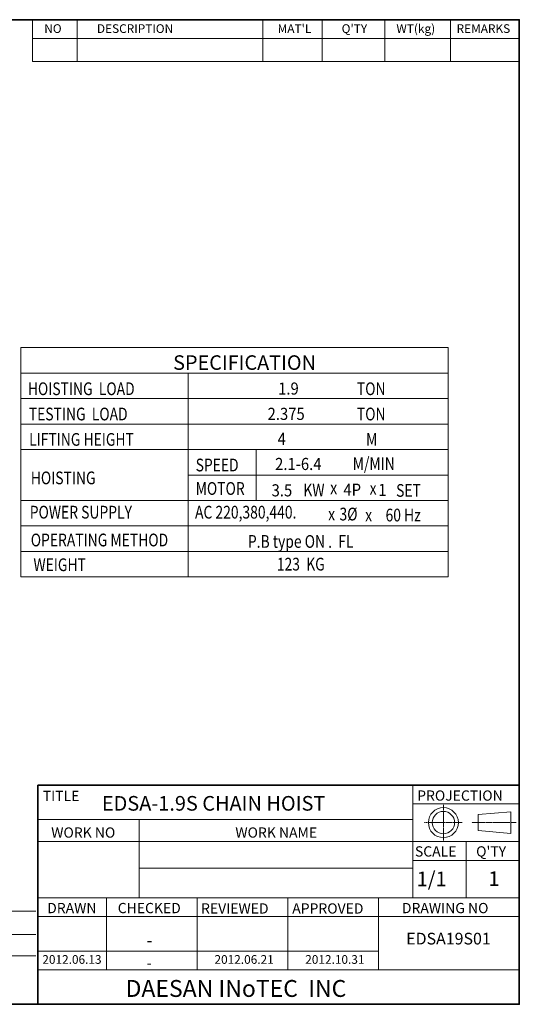
# Model space of a CAD drawing. Units: millimetres. Extents: x 0 to 3444, y 0 to 2435.
# Drawn here: x 2207 to 3444, y 0 to 2435 of the extents above; entities that cross this region are included whole.
import ezdxf
from ezdxf.enums import TextEntityAlignment as Align

# ---------------------------------------------------------------- set-up
doc = ezdxf.new("R2010")
doc.units = ezdxf.units.MM
doc.linetypes.add('CENTER2', pattern=[28.575, 19.05, -3.175, 3.175, -3.175])
doc.linetypes.add('HIDDEN', pattern=[0.375, 0.25, -0.125])
doc.layers.get('0').update_dxf_attribs({"lineweight": 35})
for name, color, linetype, lineweight in [('1', 1, 'CENTER2', 15), ('2', 2, 'Continuous', 20), ('4', 4, 'Continuous', 15)]:
    doc.layers.add(name, color=color, linetype=linetype, lineweight=lineweight)
doc.styles.add('H', font='txt')
doc.styles.add('ROMANS', font='romans.shx', dxfattribs={"width": 0.8, "height": 20})
doc.styles.get("Standard").update_dxf_attribs({"font": 'romans.shx', "width": 0.8, "height": 3.2, "bigfont": 'whgtxt.shx'})

msp = doc.modelspace()

# ---------------------------------------------------------------- linework, layer by layer
for p, q in [((2251.8, 541.9), (2251.8, 0)), ((3444, 541.9), (2251.8, 541.9))]:
    msp.add_line(p, q)
msp.add_lwpolyline([(0, 0), (0, 2435.4), (3444, 2435.4), (3444, 0), (0, 0)], close=True)
at = {"layer": '1', "ltscale": 0.3}
for p, q in [((3256, 405.4), (3256, 493.4)), ((3302.8, 449.4), (3208.4, 449.4)), ((3436.1, 449.4), (3326.2, 449.4))]:
    msp.add_line(p, q, dxfattribs=at)
at = {"layer": '4', "color": 4}
for p, q in [((2238.9, 2435.4), (2238.9, 2331.6)), ((2349.3, 2435.4), (2349.3, 2331.6)), ((2809.2, 2435.4), (2809.2, 2331.6)), ((2956.3, 2435.4), (2956.3, 2331.6)), ((3111.1, 2435.4), (3111.1, 2331.6)), ((3273.7, 2435.4), (3273.7, 2331.6)), ((3444, 2389), (2238.9, 2389)), ((3444, 2331.6), (2238.9, 2331.6)), ((2210.2, 1246.2), (2210.2, 1057.2)), ((3180.8, 541.9), (3180.8, 263.2)), ((3444, 495.5), (3180.8, 495.5)), ((3342.5, 469.2), (3423, 476.4)), ((3342.5, 469.2), (3342.5, 449.4)), ((3423, 476.4), (3423, 449.4)), ((3180.8, 456.8), (2251.8, 456.8)), ((2503.4, 456.8), (2503.4, 263.2)), ((3342.5, 429.6), (3342.5, 449.4)), ((3423, 422.5), (3423, 449.4)), ((3342.5, 429.6), (3423, 422.5)), ((3444, 402.6), (2251.8, 402.6)), ((3312.4, 402.6), (3312.4, 263.2)), ((3444, 356.1), (3180.8, 356.1)), ((3180.8, 336.5), (2503.4, 336.5)), ((3444, 263.2), (2251.8, 263.2)), ((2422.1, 263.2), (2422.1, 85.2)), ((2646.6, 263.2), (2646.6, 85.2)), ((2871.1, 263.2), (2871.1, 85.2)), ((3095.6, 263.2), (3095.6, 85.2)), ((1497.2, 230), (2246.9, 230)), ((3444, 216.8), (2251.8, 216.8)), ((1497.2, 172.6), (2246.9, 172.6)), ((3095.6, 131.6), (2251.8, 131.6)), ((1497.2, 120.3), (2247.4, 120.3)), ((3444, 85.2), (2251.8, 85.2))]:
    msp.add_line(p, q, dxfattribs=at)
at = {"layer": '4'}
for p, q in [((2210.2, 1624.2), (3267.9, 1624.2)), ((2210.2, 1624.2), (2210.2, 1183.2)), ((3267.9, 1624.2), (3267.9, 1246.2)), ((2210.2, 1561.2), (3267.9, 1561.2)), ((2623.9, 1561.2), (2623.9, 1372.2)), ((2210.2, 1498.2), (3267.9, 1498.2)), ((2210.2, 1435.2), (3267.9, 1435.2)), ((2210.2, 1372.2), (3267.9, 1372.2)), ((2623.9, 1372.2), (2623.9, 1057.2)), ((2792.8, 1372.2), (2792.8, 1246.2)), ((2623.9, 1309.2), (3267.9, 1309.2)), ((2210.2, 1246.2), (3267.9, 1246.2)), ((3267.9, 1246.2), (3267.9, 1057.2)), ((2210.2, 1183.2), (3267.9, 1183.2)), ((2210.2, 1120.2), (3267.9, 1120.2)), ((2210.2, 1057.2), (3267.9, 1057.2))]:
    msp.add_line(p, q, dxfattribs=at)
at = {"layer": '4', "color": 4}
for radius in [37.1, 27.8]:
    msp.add_circle((3256, 449.4), radius, dxfattribs=at)

# ---------------------------------------------------------------- texts
at = {"color": 7, "style": 'ROMANS'}
msp.add_text('SPECIFICATION', height=36, dxfattribs=at).set_placement((2587.1, 1569.3))
at = {"color": 7}
for s, height, p in [('EDSA-1.9S CHAIN HOIST', 36.176, (2410.7, 479)), ('1/1', 36.18, (3189.9, 292.1)), ('1', 36.2, (3367.5, 292.7))]:
    msp.add_text(s, height=height, dxfattribs=at).set_placement(p)
at = {"color": 7, "style": 'H'}
for height, p in [(32.6, (2528.5, 154.3)), (25.3, (2527.6, 99.1))]:
    msp.add_text('-', height=height, dxfattribs=at).set_placement(p, align=Align.MIDDLE)
at = {"color": 7, "insert": (2469.3, 60.1), "char_height": 41.783, "width": 822.357, "attachment_point": 1}
msp.add_mtext('{\\fHeadline R|b0|i0|c129|p18;\\W1;DAESAN IN\\C1;o\\C7;TEC  INC}', dxfattribs=at)
at = {"layer": '2', "color": 2, "style": 'ROMANS'}
for s, height, width, p in [('HOISTING  LOAD', 31.5, 0.8, (2227.4, 1506.8)), ('1.9', 30, 0.9, (2846.9, 1508)), ('TON', 31.5, 0.8, (3041.9, 1506.8)), ('TESTING  LOAD', 31.5, 0.8, (2229.8, 1444.3)), ('2.375', 30, 0.9, (2820.8, 1445.4)), ('TON', 31.5, 0.8, (3041.9, 1444.3)), ('LIFTING HEIGHT', 31.5, 0.8, (2230.6, 1381.5)), ('4', 30, 0.9, (2845.9, 1383.8)), ('M', 31.5, 0.8, (3064.7, 1381.5)), ('SPEED', 31.5, 0.8, (2642.8, 1318.2)), ('2.1-6.4', 30, 0.9, (2839.4, 1321.5)), ('M/MIN', 31.5, 0.8, (3031.5, 1321.8)), ('HOISTING ', 31.5, 0.8, (2234.7, 1286.3)), ('MOTOR', 31.5, 0.8, (2642.8, 1260.1)), ('3.5', 30, 0.9, (2830.7, 1256.3)), ('KW', 31.5, 0.8, (2909.4, 1256.1)), ('x', 31.5, 0.8, (2975.9, 1261.7)), ('4P', 30, 0.9, (3008.5, 1257.8)), ('x', 31.5, 0.8, (3073.4, 1260.7)), ('1', 30, 0.9, (3094.8, 1257.2)), ('SET', 31.5, 0.8, (3139.1, 1255.3)), ('POWER SUPPLY', 31.5, 0.8, (2232.2, 1201.5)), ('AC 220,380,440.', 31.5, 0.8, (2641.3, 1201.5)), ('x', 31.5, 0.8, (2970.8, 1196.8)), ('3%%C', 31.5, 0.8, (2998.9, 1196.8)), ('60 Hz', 31.5, 0.8, (3112.9, 1194.4)), ('x', 31.5, 0.8, (3062.4, 1194.4)), ('OPERATING METHOD', 31.5, 0.8, (2234.7, 1132.7)), ('P.B type ON .  FL', 31.5, 0.8, (2772.2, 1129.1)), ('WEIGHT', 31.5, 0.8, (2241.3, 1071.5)), ('123  KG', 31.5, 0.8, (2843.8, 1073))]:
    msp.add_text(s, height=height, dxfattribs=dict(at, width=width)).set_placement(p)
at = {"layer": '2', "color": 2, "linetype": 'HIDDEN'}
msp.add_text('EDSA19S01', height=28.94, dxfattribs=at).set_placement((3268.6, 158.7), align=Align.MIDDLE)
at = {"layer": '2', "color": 2, "style": 'H'}
for s, p in [('2012.06.13', (2336.6, 108.1)), ('2012.06.21', (2762.8, 108.1)), ('2012.10.31', (2987.4, 108.1))]:
    msp.add_text(s, height=21.52, dxfattribs=at).set_placement(p, align=Align.MIDDLE)
at = {"layer": '4', "color": 4}
for s, height, p in [('NO', 21.52, (2268.1, 2402.6)), ('DESCRIPTION', 21.525, (2398.4, 2402.6)), ("MAT'L", 21.52, (2845.8, 2402.6)), ("Q'TY", 21.52, (3004.2, 2402.6)), ('WT(kg)', 21.52, (3139.7, 2402.6)), ('REMARKS', 21.52, (3288.7, 2402.6)), ('TITLE', 25.32, (2264.4, 502.7)), ('PROJECTION', 25.32, (3191.2, 503.7)), ('WORK NO', 25.32, (2285.3, 412.2)), ('WORK NAME', 25.32, (2741.1, 412.2)), ('SCALE', 25.32, (3185.6, 365.5)), ("Q'TY", 25.32, (3337.1, 365.5)), ('DRAWN', 25.32, (2275.3, 225.4)), ('CHECKED', 25.32, (2450, 225.4)), ('REVIEWED', 25.32, (2656.2, 224.4)), ('APPROVED', 25.32, (2881.9, 224.4)), ('DRAWING NO', 25.32, (3153.3, 225.4))]:
    msp.add_text(s, height=height, dxfattribs=at).set_placement(p)

doc.saveas('drawing.dxf')
